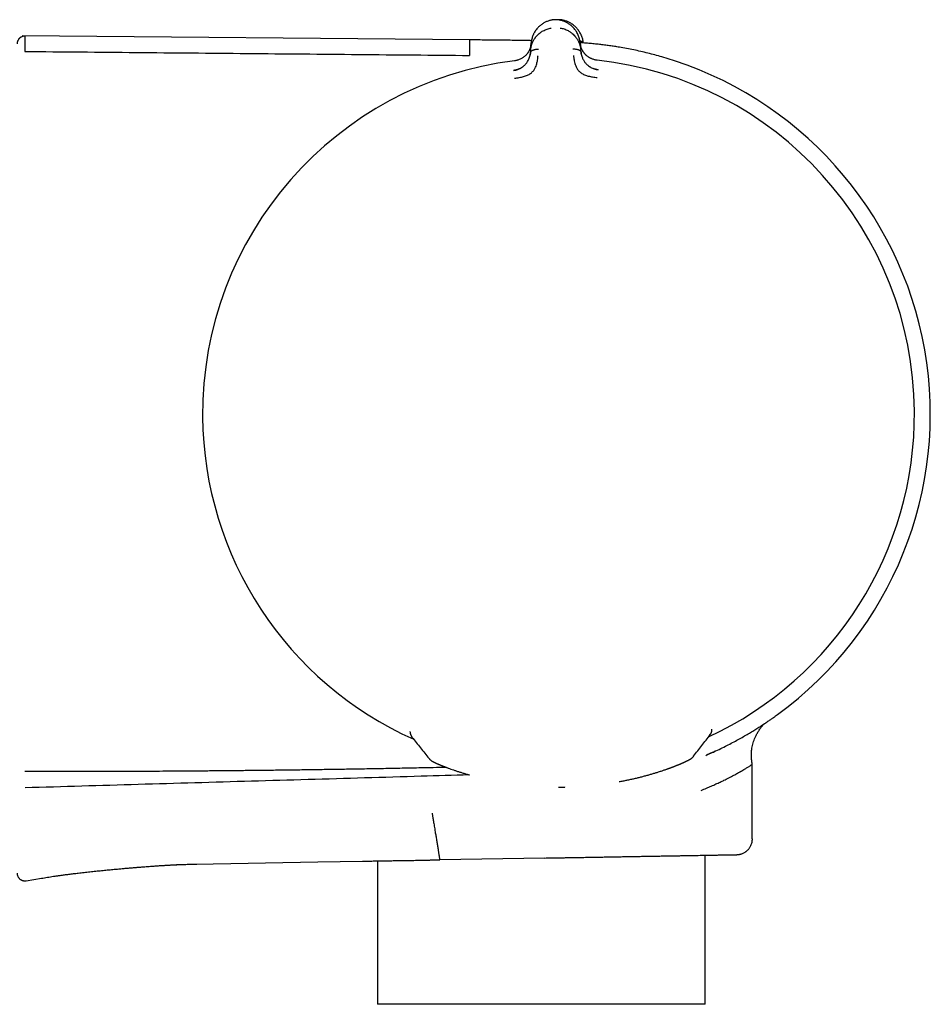
# Model space of a CAD drawing. Units: millimetres. Extents: x 8 to 759, y 12 to 384.
# Drawn here: x 687 to 745, y 311 to 374 of the extents above; entities that cross this region are included whole.
import ezdxf

# ---------------------------------------------------------------- set-up
doc = ezdxf.new("R2010")
doc.units = ezdxf.units.MM

msp = doc.modelspace()

# ---------------------------------------------------------------- linework, layer by layer
at = {"color": 7, "linetype": 'Continuous', "lineweight": 30}
for p, q in [((715.982, 372.881), (687.397, 373.13)), ((719.877, 372.219), (719.915, 372.696)), ((723.036, 372.72), (723.081, 372.244)), ((723.223, 372.687), (723.221, 372.709)), ((719.877, 372.219), (719.865, 372.067)), ((723.096, 372.092), (723.081, 372.244)), ((718.792, 370.923), (718.792, 370.928)), ((724.186, 370.97), (724.186, 370.965)), ((712.176, 328.669), (712.175, 328.692)), ((712.294, 328.349), (712.294, 328.349)), ((731.462, 328.802), (731.463, 328.823)), ((731.463, 328.823), (731.463, 328.843)), ((731.662, 327.439), (731.652, 327.434)), ((734.037, 321.85), (734.037, 326.612)), ((731.021, 311.273), (731.021, 320.797)), ((698.465, 320.229), (698.484, 320.229)), ((698.484, 320.229), (706.279, 320.365)), ((698.549, 320.23), (698.549, 320.23)), ((706.279, 320.365), (709.134, 320.415)), ((710.101, 320.434), (710.101, 311.273)), ((713.885, 320.498), (714.073, 320.501)), ((720.787, 320.618), (714.073, 320.501)), ((687.645, 319.164), (688.619, 319.326)), ((720.544, 311.273), (710.101, 311.273)), ((731.021, 311.273), (720.544, 311.273))]:
    msp.add_line(p, q, dxfattribs=at)
at = {"color": 7, "linetype": 'Continuous', "lineweight": 30, "flags": 128}
msp.add_lwpolyline([(722.064, 325.155), (722.065, 325.156), (722.065, 325.156)], dxfattribs=at)
at = {"color": 7, "linetype": 'Continuous', "lineweight": 30}
for radius, start, end in [(23.753, 306.09251, 73.85867), (22.741, 97.12321, 180.44508), (22.741, 0.44828, 83.77336), (22.741, 294.89738, 0.44828), (22.741, 180.44508, 245.9884)]:
    msp.add_arc((721.661, 348.977), radius, start, end, dxfattribs=at)
for points, knots in [([(719.877, 372.219), (719.877, 372.219), (719.877, 372.22), (719.877, 372.223), (719.878, 372.233), (719.88, 372.253), (719.884, 372.288), (719.89, 372.331), (719.898, 372.38), (719.908, 372.433), (719.919, 372.478), (719.929, 372.514), (719.935, 372.537), (719.942, 372.561), (719.95, 372.585), (719.959, 372.611), (719.968, 372.637), (719.987, 372.687), (720.018, 372.758), (720.062, 372.845), (720.103, 372.916), (720.14, 372.973), (720.164, 373.006), (720.18, 373.028), (720.187, 373.038), (720.195, 373.049), (720.203, 373.059), (720.211, 373.069), (720.241, 373.107), (720.297, 373.17), (720.383, 373.255), (720.475, 373.331), (720.569, 373.399), (720.675, 373.463), (720.792, 373.522), (720.921, 373.572), (721.05, 373.61), (721.138, 373.625), (721.18, 373.633)], [0, 0, 0, 0, 0.000168, 0.001366, 0.004585, 0.016602, 0.036108, 0.063195, 0.088438, 0.118038, 0.152065, 0.164532, 0.177513, 0.191011, 0.205027, 0.219565, 0.234628, 0.250218, 0.305811, 0.357356, 0.404738, 0.433682, 0.460748, 0.467525, 0.474171, 0.480686, 0.487071, 0.493324, 0.499446, 0.559752, 0.617506, 0.67268, 0.725262, 0.775261, 0.835907, 0.893476, 0.948104, 1, 1, 1, 1]), ([(721.287, 374.158), (721.266, 374.154), (721.211, 374.146), (721.125, 374.126), (721.032, 374.099), (720.941, 374.067), (720.854, 374.03), (720.765, 373.986), (720.675, 373.934), (720.585, 373.875), (720.501, 373.811), (720.422, 373.743), (720.344, 373.666), (720.268, 373.579), (720.196, 373.483), (720.132, 373.383), (720.085, 373.3), (720.063, 373.25), (720.057, 373.235)], [0, 0, 0, 0, 0.035634, 0.089957, 0.144034, 0.198047, 0.252132, 0.30638, 0.371755, 0.437455, 0.503429, 0.569573, 0.635737, 0.718182, 0.800382, 0.882637, 0.965015, 1, 1, 1, 1]), ([(721.622, 374.164), (721.61, 374.165), (721.583, 374.167), (721.539, 374.169), (721.49, 374.17), (721.438, 374.169), (721.388, 374.168), (721.345, 374.165), (721.318, 374.162), (721.306, 374.161)], [0, 0, 0, 0, 0.11249, 0.255313, 0.4164, 0.583584, 0.744674, 0.887503, 1, 1, 1, 1]), ([(721.821, 374.163), (721.785, 374.166), (721.714, 374.171), (721.631, 374.171), (721.583, 374.168), (721.571, 374.167)], [0, 0, 0, 0, 0.425601, 0.851545, 1, 1, 1, 1]), ([(722.803, 373.409), (722.782, 373.442), (722.74, 373.507), (722.666, 373.601), (722.589, 373.685), (722.511, 373.76), (722.432, 373.826), (722.349, 373.888), (722.259, 373.945), (722.17, 373.994), (722.082, 374.036), (721.996, 374.072), (721.907, 374.103), (721.814, 374.129), (721.718, 374.15), (721.653, 374.159), (721.62, 374.164)], [0, 0, 0, 0, 0.091183, 0.18233, 0.273721, 0.347004, 0.420229, 0.493261, 0.566016, 0.638463, 0.698622, 0.758641, 0.818618, 0.8787, 0.93908, 1, 1, 1, 1]), ([(721.756, 373.637), (721.798, 373.63), (721.885, 373.616), (722.014, 373.581), (722.143, 373.533), (722.26, 373.478), (722.363, 373.418), (722.454, 373.356), (722.551, 373.279), (722.618, 373.216), (722.661, 373.171), (722.674, 373.157), (722.687, 373.143), (722.7, 373.128), (722.713, 373.113), (722.738, 373.084), (722.774, 373.038), (722.822, 372.971), (722.863, 372.906), (722.899, 372.843), (722.921, 372.801), (722.935, 372.773), (722.941, 372.759), (722.947, 372.745), (722.954, 372.731), (722.96, 372.717), (722.966, 372.702), (722.982, 372.665), (723.003, 372.608), (723.027, 372.532), (723.044, 372.466), (723.057, 372.408), (723.066, 372.357), (723.073, 372.313), (723.078, 372.278), (723.08, 372.258), (723.081, 372.248), (723.081, 372.246), (723.081, 372.245), (723.081, 372.244), (723.081, 372.244)], [0, 0, 0, 0, 0.051373, 0.105665, 0.163102, 0.223827, 0.27137, 0.320803, 0.372124, 0.442732, 0.452222, 0.461768, 0.471368, 0.481024, 0.490735, 0.500501, 0.537698, 0.579265, 0.625137, 0.657731, 0.692132, 0.7001, 0.708157, 0.716302, 0.724536, 0.732857, 0.741265, 0.74976, 0.79759, 0.84013, 0.877473, 0.909711, 0.93693, 0.964012, 0.983495, 0.995471, 0.998664, 0.999564, 0.99984, 1, 1, 1, 1]), ([(721.813, 374.128), (721.814, 374.131), (721.815, 374.142), (721.817, 374.153), (721.818, 374.162), (721.818, 374.163), (721.819, 374.163)], [0, 0, 0, 0, 0.1374552, 0.4417675, 0.7458494, 1, 1, 1, 1]), ([(723.075, 373.247), (723.069, 373.261), (723.046, 373.311), (722.999, 373.394), (722.934, 373.493), (722.861, 373.589), (722.784, 373.675), (722.706, 373.752), (722.627, 373.819), (722.542, 373.882), (722.452, 373.941), (722.361, 373.992), (722.272, 374.035), (722.184, 374.072), (722.094, 374.103), (722, 374.13), (721.908, 374.15), (721.847, 374.159), (721.819, 374.163)], [0, 0, 0, 0, 0.034629, 0.116167, 0.197584, 0.278946, 0.360551, 0.42604, 0.49151, 0.556812, 0.621842, 0.686551, 0.740246, 0.79378, 0.847242, 0.900768, 0.954538, 1, 1, 1, 1]), ([(687.567, 373.122), (687.542, 373.121), (687.492, 373.119), (687.422, 373.103), (687.361, 373.08), (687.309, 373.054), (687.268, 373.026), (687.234, 372.999), (687.204, 372.97), (687.173, 372.936), (687.143, 372.894), (687.115, 372.846), (687.097, 372.804), (687.086, 372.773), (687.08, 372.751), (687.074, 372.728), (687.069, 372.7), (687.064, 372.664), (687.063, 372.637), (687.063, 372.622)], [0, 0, 0, 0, 0.097085, 0.188265, 0.271488, 0.34518, 0.408254, 0.460805, 0.511901, 0.564193, 0.635431, 0.707919, 0.77581, 0.806609, 0.835337, 0.862229, 0.896559, 0.942829, 1, 1, 1, 1]), ([(687.567, 373.117), (687.567, 373.116), (687.567, 373.114), (687.567, 373.058), (687.567, 372.962), (687.567, 372.822), (687.567, 372.64), (687.567, 372.419), (687.567, 372.236), (687.567, 372.145)], [0, 0, 0, 0, 0.120003, 0.266669, 0.413335, 0.560001, 0.706667, 0.853334, 1, 1, 1, 1]), ([(720.056, 373.233), (720.045, 373.209), (720.017, 373.149), (719.982, 373.048), (719.95, 372.931), (719.927, 372.814), (719.918, 372.735), (719.914, 372.696)], [0, 0, 0, 0, 0.13398, 0.350506, 0.567172, 0.783762, 1, 1, 1, 1]), ([(723.036, 372.72), (723.031, 372.759), (723.022, 372.838), (722.997, 372.955), (722.963, 373.071), (722.92, 373.186), (722.867, 373.298), (722.828, 373.372), (722.804, 373.407), (722.804, 373.408)], [0, 0, 0, 0, 0.166363, 0.332994, 0.499683, 0.666262, 0.832626, 0.998734, 1, 1, 1, 1]), ([(723.076, 373.244), (723.087, 373.221), (723.116, 373.161), (723.151, 373.06), (723.184, 372.944), (723.209, 372.827), (723.218, 372.748), (723.222, 372.709)], [0, 0, 0, 0, 0.13398, 0.350506, 0.567172, 0.783762, 1, 1, 1, 1]), ([(715.982, 372.881), (715.982, 372.88), (715.982, 372.877), (715.981, 372.857), (715.981, 372.826), (715.981, 372.781), (715.98, 372.724), (715.98, 372.654), (715.979, 372.574), (715.978, 372.485), (715.977, 372.387), (715.976, 372.28), (715.975, 372.161), (715.974, 372.033), (715.973, 371.938), (715.973, 371.891)], [0, 0, 0, 0, 0.079994, 0.159995, 0.239996, 0.319997, 0.399997, 0.479997, 0.559997, 0.633331, 0.706665, 0.779998, 0.853332, 0.926666, 1, 1, 1, 1]), ([(719.932, 372.831), (719.805, 372.833), (719.518, 372.84), (719.066, 372.847), (718.574, 372.854), (718.071, 372.861), (717.558, 372.866), (717.037, 372.871), (716.511, 372.876), (716.158, 372.879), (715.982, 372.881)], [0, 0, 0, 0, 0.096434, 0.218082, 0.342831, 0.470397, 0.600409, 0.732403, 0.865821, 1, 1, 1, 1]), ([(719.911, 372.647), (719.911, 372.647), (719.911, 372.645), (719.91, 372.637), (719.908, 372.621), (719.905, 372.594), (719.9, 372.561), (719.893, 372.523), (719.885, 372.482), (719.876, 372.446), (719.868, 372.419), (719.863, 372.401), (719.857, 372.383), (719.851, 372.363), (719.844, 372.344), (719.836, 372.323), (719.817, 372.274), (719.784, 372.2), (719.743, 372.126), (719.713, 372.08), (719.699, 372.058), (719.683, 372.036), (719.668, 372.015), (719.653, 371.995), (719.619, 371.953), (719.564, 371.892), (719.489, 371.825), (719.421, 371.772), (719.362, 371.732), (719.291, 371.689), (719.203, 371.644), (719.107, 371.605), (719.016, 371.576), (718.931, 371.554), (718.872, 371.545), (718.841, 371.541)], [0, 0, 0, 0, 0.000491, 0.004709, 0.016801, 0.036349, 0.063449, 0.08868, 0.118244, 0.1522, 0.164633, 0.177573, 0.191021, 0.204979, 0.21945, 0.234434, 0.249933, 0.328151, 0.400024, 0.417785, 0.435101, 0.45197, 0.468393, 0.484369, 0.499899, 0.569641, 0.634729, 0.675595, 0.714547, 0.751696, 0.809478, 0.868786, 0.909647, 0.953487, 1, 1, 1, 1]), ([(719.911, 372.649), (719.91, 372.637), (719.908, 372.61), (719.903, 372.572), (719.897, 372.536), (719.892, 372.507), (719.886, 372.482), (719.881, 372.458), (719.871, 372.419), (719.855, 372.365), (719.829, 372.294), (719.797, 372.221), (719.758, 372.148), (719.72, 372.087), (719.694, 372.05), (719.684, 372.037)], [0, 0, 0, 0, 0.056623, 0.125933, 0.182196, 0.225392, 0.263557, 0.302391, 0.341889, 0.452069, 0.562265, 0.687439, 0.81228, 0.932258, 1, 1, 1, 1]), ([(723.02, 372.839), (723.029, 372.836), (723.055, 372.827), (723.095, 372.809), (723.137, 372.786), (723.169, 372.761), (723.193, 372.736), (723.21, 372.713), (723.217, 372.696), (723.22, 372.688)], [0, 0, 0, 0, 0.098998, 0.284375, 0.463051, 0.634914, 0.760002, 0.882873, 1, 1, 1, 1]), ([(728.265, 371.794), (728.115, 371.837), (727.816, 371.921), (727.365, 372.037), (726.913, 372.145), (726.461, 372.244), (726.007, 372.333), (725.598, 372.405), (725.236, 372.463), (724.919, 372.509), (724.597, 372.551), (724.269, 372.59), (723.933, 372.626), (723.589, 372.658), (723.29, 372.683), (723.105, 372.696), (723.038, 372.701)], [0, 0, 0, 0, 0.087894, 0.175494, 0.262716, 0.349685, 0.436701, 0.524209, 0.583698, 0.643856, 0.704888, 0.767007, 0.830429, 0.895367, 0.962028, 1, 1, 1, 1]), ([(723.324, 372.006), (723.312, 372.02), (723.284, 372.053), (723.246, 372.106), (723.207, 372.165), (723.174, 372.223), (723.149, 372.273), (723.131, 372.313), (723.118, 372.345), (723.106, 372.377), (723.094, 372.413), (723.081, 372.454), (723.068, 372.503), (723.056, 372.558), (723.046, 372.615), (723.042, 372.654), (723.04, 372.672)], [0, 0, 0, 0, 0.066854, 0.159745, 0.251218, 0.341311, 0.42919, 0.477253, 0.524489, 0.570897, 0.621345, 0.682454, 0.752856, 0.833487, 0.924235, 1, 1, 1, 1]), ([(724.127, 371.582), (724.096, 371.586), (724.036, 371.594), (723.949, 371.615), (723.868, 371.64), (723.793, 371.668), (723.724, 371.699), (723.667, 371.729), (723.616, 371.758), (723.57, 371.787), (723.521, 371.821), (723.474, 371.858), (723.43, 371.895), (723.391, 371.932), (723.356, 371.968), (723.322, 372.007), (723.288, 372.05), (723.253, 372.098), (723.219, 372.15), (723.186, 372.206), (723.156, 372.266), (723.132, 372.318), (723.114, 372.364), (723.099, 372.405), (723.088, 372.439), (723.081, 372.465), (723.076, 372.48), (723.072, 372.497), (723.068, 372.513), (723.064, 372.531), (723.06, 372.548), (723.056, 372.567), (723.051, 372.592), (723.047, 372.619), (723.043, 372.646), (723.041, 372.662), (723.041, 372.669), (723.04, 372.671), (723.04, 372.671), (723.04, 372.671), (723.04, 372.671), (723.04, 372.671), (723.04, 372.671)], [0, 0, 0, 0, 0.046698, 0.091618, 0.134505, 0.175194, 0.213614, 0.249779, 0.276951, 0.307118, 0.340349, 0.376695, 0.409342, 0.4408, 0.471044, 0.500021, 0.535936, 0.574169, 0.614719, 0.657569, 0.702695, 0.750057, 0.775296, 0.805099, 0.8394, 0.850353, 0.861686, 0.873397, 0.885483, 0.89794, 0.910765, 0.923954, 0.937503, 0.96472, 0.984149, 0.995887, 0.998893, 0.999683, 0.9999, 0.999964, 0.999986, 1, 1, 1, 1]), ([(687.567, 372.145), (688.75, 372.134), (691.117, 372.112), (694.666, 372.08), (698.217, 372.048), (701.767, 372.016), (705.318, 371.984), (708.87, 371.952), (712.421, 371.921), (714.789, 371.9), (715.973, 371.89)], [0, 0, 0, 0, 0.1249728, 0.2499556, 0.3749475, 0.4999471, 0.6249533, 0.749965, 0.8749809, 1, 1, 1, 1]), ([(718.802, 370.93), (718.843, 370.937), (718.925, 370.95), (719.02, 370.98), (719.089, 371.007), (719.131, 371.025), (719.172, 371.044), (719.21, 371.063), (719.272, 371.097), (719.353, 371.149), (719.436, 371.215), (719.501, 371.275), (719.55, 371.327), (719.602, 371.389), (719.657, 371.466), (719.697, 371.533), (719.721, 371.578), (719.731, 371.597), (719.741, 371.617), (719.75, 371.638), (719.759, 371.658), (719.768, 371.679), (719.777, 371.7), (719.788, 371.729), (719.802, 371.769), (719.82, 371.825), (719.838, 371.894), (719.855, 371.977), (719.861, 372.036), (719.865, 372.067)], [0, 0, 0, 0, 0.063976, 0.12953, 0.154486, 0.178647, 0.201982, 0.224467, 0.246082, 0.312693, 0.376527, 0.417668, 0.457776, 0.496802, 0.560713, 0.629486, 0.643581, 0.657868, 0.672347, 0.687019, 0.701882, 0.716938, 0.732184, 0.747622, 0.778913, 0.819993, 0.870709, 0.930826, 1, 1, 1, 1]), ([(718.856, 370.433), (718.954, 370.447), (719.145, 370.474), (719.418, 370.535), (719.668, 370.613), (719.879, 370.734), (720.042, 370.883), (720.156, 371.046), (720.221, 371.206), (720.279, 371.387), (720.317, 371.569), (720.336, 371.723), (720.344, 371.81), (720.348, 371.852), (720.349, 371.865), (720.349, 371.869), (720.349, 371.871)], [0, 0, 0, 0, 0.117772, 0.228252, 0.33124, 0.427014, 0.515099, 0.595624, 0.669421, 0.735797, 0.846044, 0.926768, 0.978141, 0.992758, 0.997301, 1, 1, 1, 1]), ([(719.866, 372.076), (719.865, 372.064), (719.863, 372.04), (719.859, 372.004), (719.854, 371.974), (719.85, 371.95), (719.847, 371.935), (719.846, 371.927), (719.845, 371.925)], [0, 0, 0, 0, 0.250247, 0.512004, 0.72723, 0.858312, 0.963744, 1, 1, 1, 1]), ([(719.866, 372.076), (719.867, 372.082), (719.87, 372.096), (719.88, 372.119), (719.896, 372.142), (719.92, 372.167), (719.952, 372.191), (719.994, 372.215), (720.041, 372.236), (720.092, 372.253), (720.148, 372.268), (720.215, 372.281), (720.293, 372.291), (720.353, 372.292), (720.382, 372.292)], [0, 0, 0, 0, 0.037775, 0.094206, 0.15093, 0.208713, 0.288187, 0.370922, 0.456867, 0.545563, 0.636283, 0.728121, 0.865715, 1, 1, 1, 1]), ([(722.575, 372.309), (722.604, 372.309), (722.664, 372.309), (722.742, 372.301), (722.81, 372.289), (722.865, 372.275), (722.917, 372.258), (722.964, 372.238), (723.006, 372.215), (723.039, 372.191), (723.063, 372.167), (723.079, 372.144), (723.09, 372.122), (723.093, 372.107), (723.094, 372.101)], [0, 0, 0, 0, 0.134302, 0.271912, 0.363761, 0.454492, 0.543199, 0.629154, 0.711899, 0.791383, 0.849172, 0.905903, 0.962342, 1, 1, 1, 1]), ([(722.614, 371.888), (722.615, 371.884), (722.617, 371.865), (722.622, 371.82), (722.629, 371.751), (722.642, 371.654), (722.665, 371.526), (722.701, 371.38), (722.754, 371.224), (722.822, 371.064), (722.939, 370.904), (723.104, 370.758), (723.317, 370.641), (723.567, 370.567), (723.841, 370.51), (724.031, 370.487), (724.13, 370.474)], [0, 0, 0, 0, 0.007539, 0.032602, 0.07418, 0.124929, 0.188679, 0.265565, 0.331914, 0.405634, 0.486045, 0.573984, 0.669568, 0.772326, 0.882537, 1, 1, 1, 1]), ([(723.114, 371.964), (723.114, 371.967), (723.11, 371.984), (723.105, 372.015), (723.099, 372.059), (723.096, 372.087), (723.094, 372.101)], [0, 0, 0, 0, 0.052503, 0.334039, 0.671058, 1, 1, 1, 1]), ([(723.096, 372.092), (723.099, 372.063), (723.106, 372.008), (723.123, 371.93), (723.137, 371.876), (723.147, 371.842), (723.153, 371.826), (723.158, 371.81), (723.163, 371.796), (723.168, 371.782), (723.172, 371.77), (723.177, 371.759), (723.192, 371.72), (723.22, 371.655), (723.267, 371.567), (723.319, 371.485), (723.378, 371.407), (723.446, 371.331), (723.508, 371.272), (723.558, 371.232), (723.589, 371.208), (723.622, 371.185), (723.656, 371.162), (723.692, 371.14), (723.747, 371.108), (723.826, 371.068), (723.935, 371.026), (724.055, 370.99), (724.14, 370.977), (724.183, 370.971)], [0, 0, 0, 0, 0.064591, 0.121349, 0.169984, 0.182734, 0.194757, 0.206048, 0.216606, 0.226427, 0.23551, 0.243851, 0.251449, 0.31979, 0.384193, 0.444676, 0.501324, 0.56002, 0.621088, 0.642003, 0.663213, 0.684727, 0.706551, 0.728689, 0.751143, 0.806569, 0.867208, 0.932524, 1, 1, 1, 1]), ([(719.037, 371.583), (719.027, 371.58), (718.99, 371.569), (718.925, 371.555), (718.868, 371.547), (718.841, 371.543)], [0, 0, 0, 0, 0.1497153, 0.5833507, 1, 1, 1, 1]), ([(724.128, 371.585), (724.101, 371.588), (724.048, 371.594), (723.982, 371.608), (723.943, 371.618), (723.93, 371.622)], [0, 0, 0, 0, 0.392325, 0.807654, 1, 1, 1, 1]), ([(719.13, 371.023), (719.126, 371.021), (719.117, 371.017), (719.094, 371.007), (719.064, 370.995), (719.025, 370.981), (718.977, 370.966), (718.92, 370.951), (718.857, 370.938), (718.813, 370.931), (718.792, 370.928)], [0, 0, 0, 0, 0.053582, 0.12546, 0.218627, 0.334543, 0.473931, 0.637045, 0.82367, 1, 1, 1, 1]), ([(724.187, 370.97), (724.161, 370.974), (724.114, 370.98), (724.048, 370.993), (723.991, 371.008), (723.944, 371.022), (723.907, 371.035), (723.878, 371.046), (723.86, 371.054), (723.85, 371.058), (723.847, 371.059), (723.846, 371.06)], [0, 0, 0, 0, 0.206993, 0.390581, 0.550048, 0.685239, 0.796459, 0.884513, 0.951064, 0.977377, 1, 1, 1, 1]), ([(727.989, 370.843), (727.989, 370.842), (727.988, 370.839), (727.984, 370.825), (727.983, 370.82)], [0, 0, 0, 0, 0.680015, 1, 1, 1, 1]), ([(731.714, 327.463), (731.851, 327.528), (732.127, 327.659), (732.513, 327.853), (732.88, 328.045), (733.227, 328.234), (733.552, 328.418), (733.856, 328.596), (734.138, 328.767), (734.4, 328.931), (734.65, 329.091), (734.882, 329.245), (735.091, 329.386), (735.266, 329.507), (735.399, 329.6), (735.498, 329.67), (735.568, 329.721), (735.619, 329.757), (735.646, 329.777), (735.658, 329.786), (735.654, 329.783), (735.654, 329.783)], [0, 0, 0, 0, 0.054071, 0.108462, 0.163274, 0.218606, 0.274719, 0.330755, 0.387562, 0.444622, 0.501995, 0.566159, 0.629461, 0.692053, 0.753983, 0.803066, 0.851834, 0.900674, 0.950013, 0.999945, 1, 1, 1, 1]), ([(734.037, 326.612), (734.035, 326.622), (734.032, 326.645), (734.027, 326.68), (734.022, 326.71), (734.019, 326.732), (734.016, 326.749), (734.014, 326.766), (734.011, 326.791), (734.006, 326.827), (734, 326.873), (733.995, 326.923), (733.99, 326.975), (733.986, 327.027), (733.983, 327.076), (733.981, 327.121), (733.98, 327.161), (733.98, 327.205), (733.98, 327.26), (733.983, 327.325), (733.987, 327.396), (733.993, 327.467), (734.006, 327.574), (734.029, 327.717), (734.071, 327.894), (734.124, 328.067), (734.187, 328.237), (734.251, 328.382), (734.311, 328.503), (734.365, 328.603), (734.423, 328.7), (734.484, 328.795), (734.548, 328.888), (734.616, 328.978), (734.685, 329.062), (734.743, 329.128), (734.784, 329.172), (734.802, 329.19), (734.808, 329.197)], [0, 0, 0, 0, 0.010782, 0.025674, 0.036769, 0.044055, 0.049239, 0.055211, 0.062025, 0.07672, 0.094002, 0.111613, 0.130342, 0.148934, 0.167358, 0.183575, 0.196349, 0.210761, 0.229917, 0.255048, 0.280881, 0.306098, 0.330657, 0.396109, 0.460525, 0.524909, 0.589373, 0.653835, 0.694165, 0.734453, 0.774783, 0.81507, 0.855372, 0.895674, 0.935193, 0.972463, 0.990271, 1, 1, 1, 1]), ([(712.176, 328.668), (712.176, 328.653), (712.178, 328.625), (712.183, 328.589), (712.188, 328.564), (712.193, 328.545), (712.197, 328.531), (712.202, 328.514), (712.21, 328.492), (712.217, 328.476), (712.221, 328.468)], [0, 0, 0, 0, 0.183086, 0.328466, 0.435409, 0.50469, 0.574855, 0.680724, 0.822496, 1, 1, 1, 1]), ([(712.221, 328.468), (712.226, 328.457), (712.232, 328.443), (712.238, 328.432), (712.24, 328.43)], [0, 0, 0, 0, 0.768336, 1, 1, 1, 1]), ([(712.241, 328.427), (712.245, 328.42), (712.255, 328.402), (712.272, 328.377), (712.286, 328.359), (712.293, 328.349)], [0, 0, 0, 0, 0.2228159, 0.6011888, 1, 1, 1, 1]), ([(712.294, 328.349), (712.475, 328.121), (712.838, 327.666), (713.201, 327.211), (713.383, 326.984)], [0, 0, 0, 0, 0.5002644, 1, 1, 1, 1]), ([(730.285, 327.118), (730.462, 327.348), (730.817, 327.808), (731.171, 328.269), (731.349, 328.499)], [0, 0, 0, 0, 0.499403, 1, 1, 1, 1]), ([(731.348, 328.498), (731.354, 328.505), (731.364, 328.519), (731.379, 328.541), (731.39, 328.56), (731.398, 328.573), (731.4, 328.578)], [0, 0, 0, 0, 0.309101, 0.603184, 0.866811, 1, 1, 1, 1]), ([(731.401, 328.579), (731.402, 328.582), (731.407, 328.591), (731.412, 328.602), (731.416, 328.61)], [0, 0, 0, 0, 0.284203, 1, 1, 1, 1]), ([(731.416, 328.61), (731.419, 328.616), (731.424, 328.628), (731.43, 328.643), (731.434, 328.654), (731.437, 328.663), (731.441, 328.675), (731.447, 328.696), (731.454, 328.728), (731.461, 328.771), (731.462, 328.804), (731.463, 328.822)], [0, 0, 0, 0, 0.14637, 0.262413, 0.322948, 0.370148, 0.412183, 0.503228, 0.631517, 0.797429, 1, 1, 1, 1]), ([(729.058, 326.475), (729.079, 326.483), (729.119, 326.499), (729.175, 326.521), (729.224, 326.541), (729.267, 326.558), (729.304, 326.573), (729.335, 326.586), (729.36, 326.596), (729.381, 326.605), (729.413, 326.618), (729.449, 326.633), (729.491, 326.651), (729.527, 326.666), (729.565, 326.683), (729.605, 326.7), (729.647, 326.719), (729.689, 326.737), (729.731, 326.756), (729.774, 326.776), (729.819, 326.797), (729.864, 326.818), (729.905, 326.838), (729.941, 326.857), (729.972, 326.873), (730.001, 326.889), (730.028, 326.904), (730.052, 326.918), (730.07, 326.929), (730.081, 326.936), (730.092, 326.943), (730.1, 326.948), (730.105, 326.952), (730.108, 326.953), (730.114, 326.958), (730.127, 326.967), (730.148, 326.982), (730.175, 327.003), (730.207, 327.032), (730.244, 327.069), (730.268, 327.098), (730.281, 327.114)], [0, 0, 0, 0, 0.03615, 0.06912, 0.09892, 0.125558, 0.148676, 0.168746, 0.185771, 0.199755, 0.210731, 0.250639, 0.275466, 0.301774, 0.330009, 0.362399, 0.397002, 0.433396, 0.470303, 0.507642, 0.556788, 0.605678, 0.652665, 0.69727, 0.739153, 0.774311, 0.810836, 0.849994, 0.865424, 0.880116, 0.893172, 0.904592, 0.908036, 0.911298, 0.914893, 0.92229, 0.932313, 0.945066, 0.960595, 0.978914, 1, 1, 1, 1]), ([(730.28, 327.113), (730.281, 327.114), (730.284, 327.116), (730.284, 327.117), (730.284, 327.118)], [0, 0, 0, 0, 0.2381243, 1, 1, 1, 1]), ([(731.069, 327.177), (731.112, 327.195), (731.217, 327.239), (731.378, 327.31), (731.551, 327.388), (731.66, 327.439), (731.714, 327.463)], [0, 0, 0, 0, 0.190367, 0.473242, 0.742879, 1, 1, 1, 1]), ([(731.662, 327.439), (731.64, 327.429), (731.581, 327.4), (731.485, 327.356), (731.399, 327.317), (731.336, 327.289), (731.293, 327.269), (731.248, 327.25), (731.204, 327.231), (731.163, 327.213), (731.132, 327.2), (731.118, 327.194), (731.112, 327.191)], [0, 0, 0, 0, 0.1144782, 0.310055, 0.4992388, 0.5784804, 0.65708, 0.7364618, 0.8171678, 0.8932144, 0.9573387, 1, 1, 1, 1]), ([(713.383, 326.984), (713.383, 326.983), (713.383, 326.982), (713.386, 326.98), (713.387, 326.98)], [0, 0, 0, 0, 0.747226, 1, 1, 1, 1]), ([(713.387, 326.98), (713.399, 326.965), (713.423, 326.937), (713.459, 326.902), (713.492, 326.874), (713.519, 326.853), (713.539, 326.838), (713.554, 326.827), (713.562, 326.822), (713.567, 326.819), (713.572, 326.816), (713.577, 326.812), (713.585, 326.807), (713.596, 326.801), (713.612, 326.791), (713.631, 326.78), (713.65, 326.77), (713.667, 326.761), (713.682, 326.753), (713.697, 326.745), (713.713, 326.737), (713.728, 326.73), (713.742, 326.723), (713.755, 326.717), (713.769, 326.71), (713.783, 326.703), (713.802, 326.695), (713.822, 326.685), (713.845, 326.675), (713.865, 326.665), (713.884, 326.657), (713.902, 326.649), (713.922, 326.64), (713.944, 326.631), (713.968, 326.62), (713.995, 326.608), (714.024, 326.596), (714.055, 326.583), (714.088, 326.569), (714.121, 326.556), (714.151, 326.543), (714.178, 326.532), (714.201, 326.523), (714.218, 326.516), (714.229, 326.512), (714.236, 326.509), (714.245, 326.505), (714.257, 326.501), (714.272, 326.494), (714.292, 326.487), (714.315, 326.478), (714.343, 326.467), (714.376, 326.454), (714.413, 326.439), (714.456, 326.423), (714.504, 326.404), (714.558, 326.384), (714.597, 326.369), (714.618, 326.362)], [0, 0, 0, 0, 0.020681, 0.038697, 0.054025, 0.066671, 0.076671, 0.084105, 0.089838, 0.095269, 0.101243, 0.107761, 0.114821, 0.130272, 0.147071, 0.175992, 0.203389, 0.222558, 0.242285, 0.262583, 0.283251, 0.302287, 0.319183, 0.334155, 0.349896, 0.367223, 0.386137, 0.411572, 0.435406, 0.457614, 0.474172, 0.491207, 0.509985, 0.530509, 0.552781, 0.576804, 0.601062, 0.626885, 0.6542, 0.679882, 0.70229, 0.722472, 0.738957, 0.751741, 0.757538, 0.762048, 0.767365, 0.77586, 0.786344, 0.799463, 0.815219, 0.83362, 0.85467, 0.878379, 0.904754, 0.933808, 0.965552, 1, 1, 1, 1]), ([(725.527, 325.497), (725.528, 325.498), (725.615, 325.513), (725.784, 325.545), (726.034, 325.594), (726.279, 325.646), (726.519, 325.701), (726.755, 325.757), (726.986, 325.815), (727.212, 325.875), (727.433, 325.935), (727.647, 325.997), (727.855, 326.06), (728.027, 326.113), (728.165, 326.158), (728.27, 326.192), (728.37, 326.226), (728.464, 326.257), (728.55, 326.288), (728.63, 326.316), (728.703, 326.342), (728.768, 326.366), (728.826, 326.387), (728.882, 326.408), (728.938, 326.429), (728.997, 326.451), (729.037, 326.467), (729.058, 326.475)], [0, 0, 0, 0, 0.000774, 0.058288, 0.115922, 0.173686, 0.231717, 0.290077, 0.348838, 0.407996, 0.467536, 0.527444, 0.587705, 0.648301, 0.682375, 0.716344, 0.748998, 0.780139, 0.809768, 0.837889, 0.864503, 0.887578, 0.909392, 0.929948, 0.950856, 0.974206, 1, 1, 1, 1]), ([(730.78, 324.938), (730.891, 324.985), (731.112, 325.079), (731.424, 325.216), (731.668, 325.325), (731.851, 325.409), (731.98, 325.469), (732.107, 325.529), (732.234, 325.59), (732.38, 325.661), (732.538, 325.741), (732.701, 325.825), (732.849, 325.903), (732.983, 325.976), (733.104, 326.042), (733.188, 326.089), (733.243, 326.12), (733.271, 326.136), (733.299, 326.152), (733.327, 326.168), (733.354, 326.183), (733.412, 326.217), (733.493, 326.264), (733.59, 326.322), (733.678, 326.376), (733.76, 326.427), (733.834, 326.474), (733.897, 326.515), (733.949, 326.549), (733.989, 326.577), (734.017, 326.597), (734.034, 326.609), (734.036, 326.611), (734.037, 326.612)], [0, 0, 0, 0, 0.055011, 0.109666, 0.163967, 0.189445, 0.214846, 0.240168, 0.266095, 0.293993, 0.334142, 0.372657, 0.409542, 0.444797, 0.478425, 0.510426, 0.519372, 0.528286, 0.537168, 0.546019, 0.554838, 0.563625, 0.604626, 0.640649, 0.676123, 0.717645, 0.758406, 0.798416, 0.84046, 0.881665, 0.922045, 0.961615, 1, 1, 1, 1]), ([(687.563, 326.158), (688.247, 326.157), (689.611, 326.156), (691.654, 326.158), (693.688, 326.164), (695.633, 326.173), (697.49, 326.184), (698.803, 326.194), (699.657, 326.201), (700.052, 326.205), (700.448, 326.208), (700.843, 326.212), (701.238, 326.216), (701.632, 326.22), (702.242, 326.226), (703.065, 326.236), (704.103, 326.248), (705.138, 326.262), (706.171, 326.276), (707.202, 326.292), (708.231, 326.308), (709.319, 326.326), (710.466, 326.347), (711.672, 326.37), (712.997, 326.396), (713.92, 326.417), (714.442, 326.428)], [0, 0, 0, 0, 0.0763059, 0.152293, 0.2279615, 0.3033117, 0.3693566, 0.4351554, 0.4498927, 0.4646176, 0.4793302, 0.4940303, 0.508718, 0.5233934, 0.5380563, 0.5767269, 0.6153207, 0.6538378, 0.6922781, 0.7306417, 0.7689286, 0.807139, 0.8520841, 0.8969339, 0.9416884, 1, 1, 1, 1]), ([(715.945, 325.932), (714.926, 325.901), (712.702, 325.834), (709.272, 325.732), (705.655, 325.626), (702.038, 325.522), (698.422, 325.418), (694.806, 325.313), (691.191, 325.208), (688.781, 325.137), (687.577, 325.102)], [0, 0, 0, 0, 0.1077167, 0.2352144, 0.3627014, 0.4901815, 0.6176545, 0.7451175, 0.872567, 1, 1, 1, 1]), ([(714.618, 326.362), (714.669, 326.343), (714.773, 326.305), (714.942, 326.245), (715.12, 326.185), (715.309, 326.123), (715.507, 326.061), (715.716, 325.998), (715.875, 325.951), (715.966, 325.926), (715.981, 325.922)], [0, 0, 0, 0, 0.13687, 0.274248, 0.412391, 0.551355, 0.690955, 0.830987, 0.971258, 1, 1, 1, 1]), ([(721.652, 325.152), (721.693, 325.152), (721.83, 325.151), (721.967, 325.153), (722.064, 325.155)], [0, 0, 0, 0, 0.299375, 1, 1, 1, 1]), ([(713.581, 323.475), (713.581, 323.473), (713.582, 323.47), (713.586, 323.441), (713.595, 323.389), (713.607, 323.315), (713.623, 323.222), (713.642, 323.107), (713.664, 322.974), (713.689, 322.823), (713.716, 322.659), (713.745, 322.481), (713.78, 322.272), (713.82, 322.033), (713.864, 321.766), (713.893, 321.588), (713.908, 321.498)], [0, 0, 0, 0, 0.083958, 0.167762, 0.250726, 0.312563, 0.374686, 0.437218, 0.49982, 0.562416, 0.624943, 0.687387, 0.749825, 0.833033, 0.916346, 1, 1, 1, 1]), ([(713.908, 321.498), (713.915, 321.455), (713.929, 321.371), (713.949, 321.249), (713.967, 321.134), (713.983, 321.028), (713.998, 320.932), (714.012, 320.846), (714.024, 320.771), (714.035, 320.7), (714.047, 320.635), (714.056, 320.581), (714.065, 320.537), (714.072, 320.507), (714.073, 320.503), (714.073, 320.501)], [0, 0, 0, 0, 0.08245, 0.162233, 0.239348, 0.313799, 0.385585, 0.45471, 0.521175, 0.584983, 0.665902, 0.742112, 0.813624, 0.912052, 1, 1, 1, 1]), ([(733.045, 320.832), (733.057, 320.833), (733.078, 320.833), (733.106, 320.835), (733.127, 320.837), (733.145, 320.839), (733.162, 320.841), (733.18, 320.843), (733.197, 320.846), (733.229, 320.852), (733.274, 320.862), (733.343, 320.881), (733.423, 320.91), (733.51, 320.952), (733.579, 320.993), (733.632, 321.03), (733.673, 321.062), (733.717, 321.1), (733.765, 321.147), (733.814, 321.203), (733.864, 321.268), (733.912, 321.343), (733.956, 321.429), (733.994, 321.524), (734.023, 321.627), (734.042, 321.736), (734.044, 321.812), (734.045, 321.85)], [0, 0, 0, 0, 0.023181, 0.040764, 0.052794, 0.063462, 0.07437, 0.085521, 0.096917, 0.108503, 0.145876, 0.184704, 0.245493, 0.306472, 0.367209, 0.397402, 0.429285, 0.466236, 0.508299, 0.55539, 0.607352, 0.66394, 0.724801, 0.789467, 0.857359, 0.927792, 1, 1, 1, 1]), ([(720.787, 320.618), (720.915, 320.62), (721.172, 320.625), (721.556, 320.632), (721.941, 320.638), (722.325, 320.645), (722.708, 320.652), (723.09, 320.658), (723.459, 320.665), (723.813, 320.671), (724.154, 320.677), (724.492, 320.683), (724.828, 320.689), (725.161, 320.695), (725.5, 320.701), (725.846, 320.707), (726.195, 320.713), (726.539, 320.719), (726.876, 320.725), (727.207, 320.73), (727.533, 320.736), (727.844, 320.741), (728.141, 320.747), (728.421, 320.752), (728.694, 320.756), (728.959, 320.761), (729.217, 320.765), (729.475, 320.77), (729.733, 320.774), (729.99, 320.779), (730.237, 320.783), (730.476, 320.787), (730.706, 320.791), (730.926, 320.795), (731.13, 320.799), (731.319, 320.802), (731.493, 320.805), (731.659, 320.808), (731.816, 320.811), (731.964, 320.813), (732.108, 320.816), (732.246, 320.818), (732.377, 320.821), (732.496, 320.823), (732.604, 320.825), (732.701, 320.826), (732.786, 320.828), (732.858, 320.829), (732.916, 320.83), (732.963, 320.831), (733, 320.831), (733.026, 320.832), (733.042, 320.832), (733.044, 320.832), (733.045, 320.832)], [0, 0, 0, 0, 0.019863, 0.039745, 0.059668, 0.079651, 0.099714, 0.119878, 0.139937, 0.158254, 0.176568, 0.194892, 0.213241, 0.231629, 0.25007, 0.270193, 0.29025, 0.31026, 0.330242, 0.350214, 0.370194, 0.390349, 0.408788, 0.427147, 0.445441, 0.463686, 0.481897, 0.500091, 0.519952, 0.539831, 0.559749, 0.579726, 0.599782, 0.619937, 0.639995, 0.658313, 0.676626, 0.694948, 0.713293, 0.731675, 0.750109, 0.770233, 0.790289, 0.810294, 0.830268, 0.850228, 0.870194, 0.890341, 0.908773, 0.927122, 0.945404, 0.963633, 0.981827, 1, 1, 1, 1]), ([(688.619, 319.326), (688.681, 319.336), (688.807, 319.357), (688.998, 319.388), (689.194, 319.419), (689.396, 319.45), (689.607, 319.481), (689.84, 319.514), (690.098, 319.549), (690.381, 319.585), (690.674, 319.622), (690.995, 319.66), (691.344, 319.7), (691.716, 319.741), (692.09, 319.78), (692.461, 319.818), (692.827, 319.855), (693.168, 319.887), (693.482, 319.916), (693.769, 319.942), (694.045, 319.967), (694.309, 319.99), (694.561, 320.011), (694.8, 320.03), (695.02, 320.047), (695.221, 320.063), (695.405, 320.077), (695.578, 320.09), (695.74, 320.101), (695.891, 320.112), (696.03, 320.121), (696.157, 320.13), (696.273, 320.137), (696.381, 320.144), (696.484, 320.15), (696.585, 320.156), (696.686, 320.162), (696.786, 320.168), (696.957, 320.177), (697.195, 320.189), (697.458, 320.201), (697.675, 320.209), (697.848, 320.214), (698.018, 320.219), (698.191, 320.223), (698.368, 320.227), (698.489, 320.229), (698.551, 320.23)], [0, 0, 0, 0, 0.0191347, 0.0383937, 0.0581303, 0.0785825, 0.099893, 0.1221273, 0.1495193, 0.1781177, 0.2077755, 0.2382997, 0.2754599, 0.313137, 0.3509326, 0.3884667, 0.4253906, 0.4613966, 0.4913281, 0.5202539, 0.5480617, 0.5746636, 0.5999944, 0.6240098, 0.6466846, 0.6662843, 0.6847534, 0.7021043, 0.718356, 0.7335334, 0.7476658, 0.7602104, 0.7718622, 0.7826521, 0.7927908, 0.8028899, 0.8129846, 0.8230612, 0.833106, 0.8643267, 0.8947548, 0.9123903, 0.9296482, 0.9465642, 0.9637188, 0.9814633, 1, 1, 1, 1]), ([(696.93, 320.178), (696.968, 320.18), (697.039, 320.184), (697.142, 320.189), (697.234, 320.193), (697.316, 320.197), (697.388, 320.201), (697.45, 320.204), (697.5, 320.206), (697.54, 320.208), (697.572, 320.209), (697.601, 320.209), (697.626, 320.209), (697.648, 320.21), (697.666, 320.21), (697.682, 320.21), (697.689, 320.21), (697.692, 320.21)], [0, 0, 0, 0, 0.133666, 0.254364, 0.362135, 0.457045, 0.539194, 0.608726, 0.665871, 0.706028, 0.73953, 0.771984, 0.806251, 0.844732, 0.889159, 0.940673, 1, 1, 1, 1]), ([(698.465, 320.229), (698.468, 320.229), (698.476, 320.229), (698.482, 320.232), (698.486, 320.234)], [0, 0, 0, 0, 0.517672, 1, 1, 1, 1]), ([(709.134, 320.415), (709.136, 320.415), (709.146, 320.415), (709.17, 320.415), (709.206, 320.416), (709.252, 320.417), (709.309, 320.419), (709.379, 320.42), (709.455, 320.422), (709.552, 320.424), (709.669, 320.426), (709.818, 320.428), (709.983, 320.431), (710.166, 320.435), (710.351, 320.438), (710.536, 320.441), (710.721, 320.444), (710.908, 320.447), (711.094, 320.45), (711.275, 320.453), (711.479, 320.456), (711.704, 320.459), (711.949, 320.463), (712.186, 320.467), (712.414, 320.47), (712.634, 320.474), (712.8, 320.478), (712.914, 320.48), (712.98, 320.481), (713.045, 320.483), (713.109, 320.484), (713.172, 320.485), (713.234, 320.487), (713.297, 320.488), (713.366, 320.49), (713.445, 320.491), (713.534, 320.493), (713.632, 320.494), (713.739, 320.496), (713.824, 320.497), (713.874, 320.498), (713.885, 320.498)], [0, 0, 0, 0, 0.0023848, 0.0109412, 0.019809, 0.0292833, 0.0421144, 0.0565781, 0.0727476, 0.0896425, 0.1172846, 0.1462626, 0.182502, 0.2206347, 0.2606607, 0.2979981, 0.3368449, 0.3762741, 0.4149422, 0.452838, 0.4899614, 0.5425805, 0.5935654, 0.6429163, 0.6906331, 0.7365096, 0.7803177, 0.7943204, 0.8080979, 0.8216501, 0.834977, 0.8480787, 0.8609552, 0.8736838, 0.8876997, 0.9043998, 0.9232164, 0.9441865, 0.9673362, 0.9926837, 1, 1, 1, 1]), ([(720.788, 320.619), (720.903, 320.621), (721.134, 320.625), (721.48, 320.631), (721.824, 320.637), (722.168, 320.643), (722.509, 320.648), (722.786, 320.653), (722.949, 320.656), (722.998, 320.657)], [0, 0, 0, 0, 0.155355, 0.31064, 0.465868, 0.621049, 0.776189, 0.931292, 1, 1, 1, 1]), ([(687.063, 319.658), (687.063, 319.645), (687.064, 319.622), (687.067, 319.592), (687.071, 319.569), (687.075, 319.55), (687.079, 319.531), (687.085, 319.511), (687.097, 319.473), (687.121, 319.419), (687.157, 319.365), (687.191, 319.322), (687.225, 319.288), (687.269, 319.252), (687.317, 319.221), (687.368, 319.197), (687.417, 319.179), (687.47, 319.165), (687.527, 319.158), (687.586, 319.157), (687.625, 319.162), (687.645, 319.164)], [0, 0, 0, 0, 0.045178, 0.079995, 0.103967, 0.125431, 0.147944, 0.171526, 0.19619, 0.285305, 0.374709, 0.42013, 0.474728, 0.540417, 0.616723, 0.673065, 0.733277, 0.7968, 0.862954, 0.930965, 1, 1, 1, 1])]:
    msp.add_open_spline(points, degree=3, knots=knots, dxfattribs=at)

doc.saveas('drawing.dxf')
